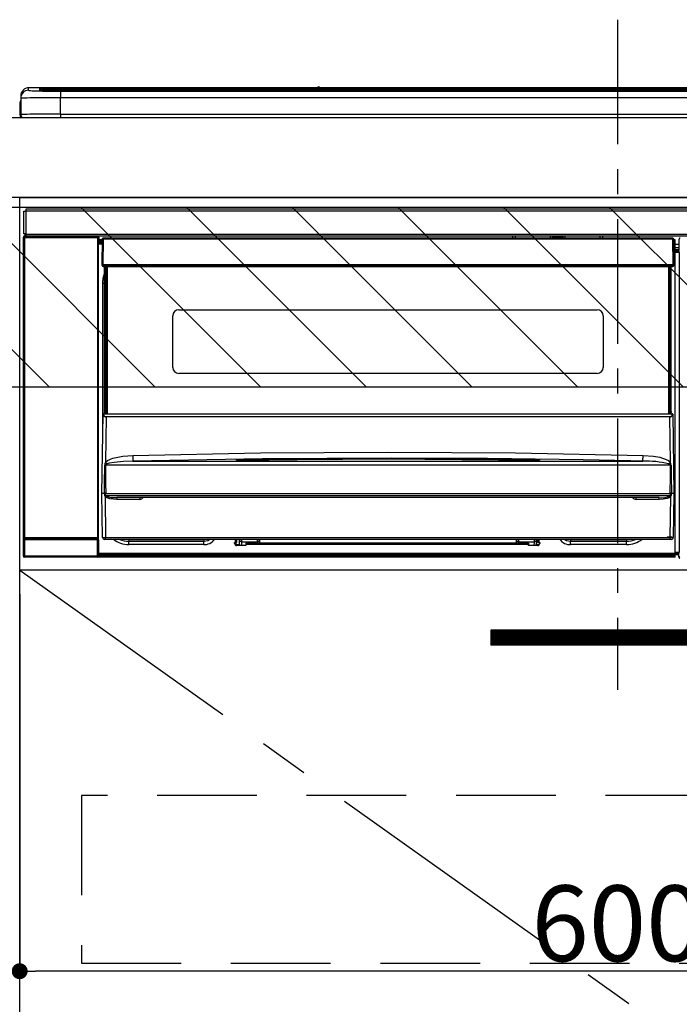
# Model space of a CAD drawing. Extents: x 0 to 26473, y -25 to 8845.
# Drawn here: x 17087 to 17418, y 2479 to 2973 of the extents above; entities that cross this region are included whole.
import ezdxf

# ---------------------------------------------------------------- set-up
doc = ezdxf.new("R2010")
doc.units = 0
doc.header["$LTSCALE"] = 50
doc.header["$MEASUREMENT"] = 0
doc.linetypes.add('CENTER', pattern=[2, 1.25, -0.25, 0.25, -0.25])
doc.linetypes.add('HIDDEN', pattern=[0.375, 0.25, -0.125])
doc.layers.get('0').update_dxf_attribs({"linetype": 'CONTINUOUS'})
doc.layers.get('DEFPOINTS').update_dxf_attribs({"color": 146, "linetype": 'CONTINUOUS'})
for name, color, linetype in [('120-キャビネット（外）', 7, 'CONTINUOUS'), ('121-キャビネット（中）', 253, 'HIDDEN'), ('122-扉', 6, 'CONTINUOUS'), ('123-扉向き', 231, 'CENTER'), ('126-甲板', 2, 'CONTINUOUS'), ('150-機器', 8, 'CONTINUOUS'), ('166-寸法B', 11, 'CONTINUOUS'), ('180-補助', 161, 'CONTINUOUS')]:
    doc.layers.add(name, color=color, linetype=linetype)
doc.styles.add('KH001', font='txt')
doc.dimstyles.new('KH1xx015', dxfattribs={"dimscale": 10, "dimtxt": 3.8, "dimasz": 0.8, "dimexe": 0.3, "dimexo": 1.2, "dimgap": 0.5, "dimtad": 3, "dimdec": 1, "dimdsep": 46, "dimlunit": 6, "dimtxsty": 'KH001', "dimblk": 'DOT', "dimcen": 1, "dimdle": 1, "dimclrd": 256, "dimclre": 256, "dimclrt": 256, "dimadec": 0, "dimazin": 0, "dimtfac": 1, "dimtdec": 1, "dimtix": 1, "dimtmove": 2, "dimatfit": 3, "dimldrblk": 'CLOSEDBLANK', "dimfxl": 1, "dimtolj": 1, "dimtzin": 0, "dimlwd": -1, "dimlwe": -1, "dimarcsym": 0})
doc.dimstyles.new('KH1xx030', dxfattribs={"dimscale": 30, "dimtxt": 2, "dimasz": 0.6, "dimexe": 0.3, "dimexo": 1.2, "dimgap": 0.5, "dimtad": 3, "dimdec": 1, "dimdsep": 46, "dimlunit": 6, "dimtxsty": 'KH001', "dimblk": 'DOT', "dimcen": 1, "dimdle": 1, "dimclrd": 256, "dimclre": 256, "dimclrt": 256, "dimadec": 0, "dimazin": 0, "dimtfac": 1, "dimtdec": 1, "dimtix": 1, "dimtmove": 2, "dimatfit": 3, "dimldrblk": 'CLOSEDBLANK', "dimfxl": 1, "dimtolj": 1, "dimtzin": 0, "dimlwd": -1, "dimlwe": -1, "dimarcsym": 0})

# ---------------------------------------------------------------- blocks, each defined once
blk = doc.blocks.new('_Dot')
at = {"color": 0, "linetype": 'ByBlock', "lineweight": -2}
blk.add_line((-0.5, 0), (-1, 0), dxfattribs=at)
at = {"color": 0, "linetype": 'ByBlock', "const_width": 0.5}
blk.add_lwpolyline([(-0.25, 0, 1), (0.25, 0, 1)], format="xyb", close=True, dxfattribs=at)
blk = doc.blocks.new('*D54')
at = {"layer": 'DEFPOINTS', "transparency": 16777216}
for p, q in [((17087.01, 2684.73), (17087.01, 2492.66)), ((17687.01, 2684.73), (17687.01, 2492.66)), ((17679.01, 2495.66), (17095.01, 2495.66))]:
    blk.add_line(p, q, dxfattribs=at)
at = {"layer": 'DEFPOINTS', "color": 0, "transparency": 16777216}
for p in [(17087.01, 2696.73), (17687.01, 2696.73), (17087.01, 2495.66)]:
    blk.add_point(p, dxfattribs=at)
at = {"layer": 'DEFPOINTS', "transparency": 16777216, "xscale": 8, "yscale": 8, "zscale": 8, "rotation": 180}
blk.add_blockref('_Dot', (17087.01, 2495.66), dxfattribs=at)
at = {"layer": 'DEFPOINTS', "transparency": 16777216, "xscale": 8, "yscale": 8, "zscale": 8}
blk.add_blockref('_Dot', (17687.01, 2495.66), dxfattribs=at)
at = {"layer": 'DEFPOINTS', "transparency": 16777216, "insert": (17387.01, 2519.66), "char_height": 38, "attachment_point": 5, "style": 'KH001'}
blk.add_mtext('\\A1;600', dxfattribs=at)
blk = doc.blocks.new('_ClosedBlank')
at = {"color": 0, "linetype": 'ByBlock', "lineweight": -2}
for p, q in [((-1, 0.167), (0, 0)), ((-1, 0.167), (-1, -0.167)), ((0, 0), (-1, -0.167))]:
    blk.add_line(p, q, dxfattribs=at)
blk = doc.blocks.new('HT-F6S_S')
at = {"layer": '150-機器', "color": 161, "linetype": 'CENTER'}
blk.add_line((0, 49.1), (0, -286.92), dxfattribs=at)
at = {"layer": '150-機器', "color": 13, "linetype": 'Continuous'}
for p, q in [((-295.5, 13.68), (-295.5, 14.93)), ((-150.73, 14.93), (-295.5, 14.93)), ((-150.73, 14.93), (-295.5, 14.93)), ((-295.5, 14.93), (-295.5, 14.93)), ((-284.5, 14.86), (-284.5, 14.36)), ((-284.5, 14.86), (284.5, 14.86)), ((-150.69, 14.88), (-150.74, 14.89)), ((-150.74, 14.89), (-150.74, 14.89)), ((-150.52, 14.88), (-150.69, 14.88)), ((-150.28, 14.87), (-150.52, 14.88)), ((-150, 14.87), (-150.28, 14.87)), ((-149.72, 14.87), (-150, 14.87)), ((-149.48, 14.88), (-149.72, 14.87)), ((-149.31, 14.88), (-149.48, 14.88)), ((-149.26, 14.89), (-149.31, 14.88)), ((149.27, 14.93), (-149.27, 14.93)), ((149.27, 14.93), (-149.27, 14.93)), ((-149.26, 14.89), (-149.26, 14.89)), ((-299.5, 10.93), (-299.5, 9.68)), ((-290, 14.71), (-290, 13.69)), ((-290, 13.69), (-289.9, 13.68)), ((-289.9, 13.68), (-289.9, 13.68)), ((-289.5, 13.61), (-289.5, 14.21)), ((-289.5, 13.61), (-289.5, 14.21)), ((284.5, 14.36), (-284.5, 14.36)), ((-284.5, 13.83), (-284.5, 14.36)), ((234.74, 13.83), (-284, 13.83)), ((279.5, 13.42), (-279.5, 13.42)), ((-279.5, 13.42), (-279.5, 13.42)), ((279.5, 13.42), (-279.5, 13.42)), ((-279.5, 13.25), (-279.5, 9.93)), ((-279.5, 13.25), (279.5, 13.25)), ((-279.5, 1.75), (-279.5, 9.93)), ((279.5, 9.93), (-279.5, 9.93)), ((-253.25, 13.56), (-253.25, 13.42)), ((-241.25, 13.59), (-252.25, 13.59)), ((-240.25, 13.56), (-240.25, 13.42)), ((-240.25, 13.42), (-240.25, 13.56)), ((-219, 13.56), (-219, 13.42)), ((-207, 13.59), (-218, 13.59)), ((-206, 13.56), (-206, 13.42)), ((-206, 13.42), (-206, 13.56)), ((-200, 13.56), (-200, 13.42)), ((-169, 13.59), (-199, 13.59)), ((-168, 13.56), (-168, 13.42)), ((-168, 13.42), (-168, 13.56)), ((-162, 13.56), (-162, 13.42)), ((-150, 13.59), (-161, 13.59)), ((-149, 13.56), (-149, 13.42)), ((-149, 13.42), (-149, 13.56)), ((-120.66, 13.56), (-120.66, 13.42)), ((-108.66, 13.58), (-119.66, 13.58)), ((-107.66, 13.56), (-107.66, 13.42)), ((-107.66, 13.42), (-107.66, 13.56)), ((-101.66, 13.56), (-101.66, 13.42)), ((-89.66, 13.58), (-100.66, 13.58)), ((-88.66, 13.56), (-88.66, 13.42)), ((-88.66, 13.42), (-88.66, 13.56)), ((-82.66, 13.56), (-82.66, 13.42)), ((-70.66, 13.58), (-81.66, 13.58)), ((-69.66, 13.56), (-69.66, 13.42)), ((-69.66, 13.42), (-69.66, 13.56)), ((-63.66, 13.56), (-63.66, 13.42)), ((-32.66, 13.58), (-62.66, 13.58)), ((-31.66, 13.56), (-31.66, 13.42)), ((-31.66, 13.42), (-31.66, 13.56)), ((-25.66, 13.56), (-25.66, 13.42)), ((-13.66, 13.58), (-24.66, 13.58)), ((-12.66, 13.56), (-12.66, 13.42)), ((-12.66, 13.42), (-12.66, 13.56)), ((19.34, 13.56), (19.34, 13.42)), ((31.34, 13.58), (20.34, 13.58)), ((-299.9, 7.4), (-299.6, 7.4)), ((-299.9, 7.4), (-299.9, 1.5)), ((-299.6, 7.4), (-299.57, 7.73)), ((-299.6, 0.6), (-299.6, 7.4)), ((-299.57, 7.73), (-299.5, 7.97)), ((-299.5, 9.68), (-299.5, 1.5)), ((-298.4, 0), (-298, 0)), ((-298, 0), (298, 0)), ((-279.5, 1.75), (-279.5, 0)), ((-279.5, 1.75), (279.5, 1.75)), ((-298, -58.28), (-298, -46.98)), ((-298, -46.98), (-296.9, -46.98)), ((-296.9, -46.98), (-296.9, -58.28)), ((-296.9, -46.98), (-296.8, -46.98)), ((-296.8, -45.78), (296.8, -45.78)), ((-296.8, -46.88), (-296.8, -45.78)), ((296.8, -46.88), (-296.8, -46.88)), ((-296.8, -46.98), (-296.8, -46.88)), ((-296.9, -58.28), (-298, -58.28)), ((-297.37, -58.28), (-297.37, -59.48)), ((-297.31, -59.54), (-297.31, -58.28)), ((-297.14, -58.28), (-297.14, -59.56)), ((-296.8, -58.28), (-296.9, -58.28)), ((-296.8, -58.38), (-296.8, -58.28)), ((-296.8, -59.48), (-296.8, -58.38)), ((-296.8, -58.38), (296.8, -58.38)), ((-298.17, -59.98), (-298, -60.14)), ((-298.17, -219.91), (-298.17, -59.98)), ((-297.5, -60.14), (-298, -60.14)), ((-298, -60.14), (-298, -210.75)), ((-297.5, -59.64), (-297.67, -59.48)), ((-297.67, -59.48), (-297.37, -59.48)), ((-297.5, -60.14), (-297.5, -59.64)), ((-261, -59.64), (-297.5, -59.64)), ((-297.5, -60.14), (-261, -60.14)), ((-297.5, -210.75), (-297.5, -60.14)), ((-297.31, -59.54), (-297.37, -59.48)), ((296.8, -59.48), (-296.8, -59.48)), ((-296.15, -59.57), (-296.15, -59.48)), ((-295.45, -59.57), (-296.15, -59.57)), ((-295.45, -59.57), (-295.45, -59.48)), ((-295.37, -59.48), (-295.45, -59.57)), ((-292.34, -59.6), (-292.57, -59.49)), ((-291.31, -59.61), (-291.34, -59.61)), ((-290.2, -59.55), (-290.31, -59.6)), ((-290.2, -59.48), (-290.2, -59.55)), ((-286.2, -59.55), (-286.2, -59.48)), ((-286.09, -59.6), (-286.2, -59.55)), ((-285.06, -59.61), (-285.09, -59.61)), ((-283.83, -59.49), (-284.06, -59.6)), ((-275.35, -59.48), (-275.25, -59.53)), ((-275.25, -59.53), (-272.75, -59.53)), ((-272.75, -59.48), (-272.75, -59.53)), ((-265.75, -59.53), (-265.75, -59.48)), ((-265.75, -59.53), (-263.25, -59.53)), ((-263.25, -59.53), (-263.15, -59.48)), ((-262.42, -59.48), (-262.42, -59.56)), ((-262.41, -59.48), (-262.42, -59.56)), ((-261.92, -59.48), (-261.92, -59.57)), ((-261.92, -59.57), (-261.42, -59.57)), ((-261.42, -59.48), (-261.42, -59.57)), ((-260.92, -59.56), (-261, -59.64)), ((-261, -59.64), (-261, -60.14)), ((-260.5, -60.14), (-261, -60.14)), ((-261, -60.14), (-261, -210.75)), ((-260.83, -59.48), (-260.92, -59.56)), ((-260.92, -59.48), (-260.92, -59.56)), ((-260.5, -60.14), (-260.33, -59.98)), ((-260.5, -210.75), (-260.5, -60.14)), ((-260.1, -63.4), (-260.34, -63.4)), ((-260.33, -59.98), (-260.33, -63.4)), ((-258.6, -61.3), (-260.1, -61.3)), ((-260.1, -61.3), (-260.1, -61.9)), ((-260.1, -61.9), (-260.1, -62.3)), ((-258.61, -61.9), (-260.1, -61.9)), ((-260.1, -62.3), (-260.1, -62.9)), ((-258.62, -62.3), (-260.1, -62.3)), ((-258.63, -62.9), (-260.1, -62.9)), ((-260.1, -63.4), (-260.1, -62.9)), ((-258.63, -63.4), (-260.1, -63.4)), ((-258.6, -60.99), (-258.77, -73.6)), ((-258.45, -60.64), (-258.43, -60.66)), ((-258.44, -60.85), (-258.45, -60.99)), ((-258.39, -60.71), (-258.44, -60.85)), ((-258.43, -60.66), (-258.39, -60.71)), ((-258.27, -60.66), (-258.39, -60.71)), ((-258.1, -60.64), (-258.27, -60.66)), ((-258.1, -60.99), (-258.27, -73.6)), ((-258.1, -60.5), (-258.1, -60.64)), ((27.7, -60.5), (-258.1, -60.5)), ((-258.1, -60.64), (-258.1, -60.99)), ((27.7, -60.99), (-258.1, -60.99)), ((-52.5, -60.5), (-52.5, -59.48)), ((-51.3, -59.48), (-51.3, -60.5)), ((-35.5, -60.43), (-33.75, -60.43)), ((-35.5, -60.5), (-35.5, -60.43)), ((-33.75, -59.48), (-33.75, -60.5)), ((-32.55, -60.5), (-32.55, -59.48)), ((-27.45, -60.06), (-32.55, -60.06)), ((-27.45, -59.48), (-27.45, -60.5)), ((-26.25, -60.5), (-26.25, -59.48)), ((-26.25, -60.43), (-24.5, -60.43)), ((-24.5, -60.43), (-24.5, -60.5)), ((-8.7, -60.5), (-8.7, -59.48)), ((-7.5, -59.48), (-7.5, -60.5)), ((27.7, -60.99), (27.7, -60.5)), ((27.87, -73.6), (27.7, -60.99)), ((28.37, -73.6), (28.2, -60.99)), ((28.9, -61.3), (28.2, -61.3)), ((28.9, -61.9), (28.21, -61.9)), ((28.9, -62.3), (28.22, -62.3)), ((28.9, -62.9), (28.23, -62.9)), ((28.9, -63.4), (28.23, -63.4)), ((28.9, -61.9), (28.9, -61.3)), ((28.9, -62.3), (28.9, -61.9)), ((28.9, -62.9), (28.9, -62.3)), ((28.9, -63.4), (28.9, -62.9)), ((28.9, -218.4), (28.9, -63.4)), ((30.93, -63.7), (28.9, -63.7)), ((30.86, -62.01), (30.86, -60.96)), ((31.09, -61.19), (30.86, -60.96)), ((30.93, -62.08), (30.86, -62.01)), ((30.93, -66.48), (30.93, -62.08)), ((28.9, -65.1), (30.93, -65.1)), ((30.93, -66.3), (28.9, -66.3)), ((28.9, -66.8), (30.84, -66.8)), ((30.84, -67.01), (28.9, -67.01)), ((28.9, -67.1), (30.93, -67.1)), ((30.94, -67.6), (28.9, -67.6)), ((30.84, -66.58), (30.93, -66.48)), ((30.84, -67.01), (30.84, -66.58)), ((30.93, -67.1), (30.84, -67.01)), ((30.94, -67.6), (30.94, -217.9)), ((-258.77, -73.6), (-258.27, -73.6)), ((-258.63, -74.11), (-258.63, -73.6)), ((-258.27, -73.6), (-258.13, -73.6)), ((-258.13, -73.6), (27.73, -73.6)), ((-258.13, -73.6), (-258.13, -74.11)), ((27.73, -73.6), (27.87, -73.6)), ((27.73, -74.11), (27.73, -73.6)), ((27.87, -73.6), (28.37, -73.6)), ((28.23, -74.11), (28.23, -73.6)), ((-258.13, -74.11), (-258.13, -74.6)), ((-258.13, -74.11), (27.73, -74.11)), ((-258.13, -74.6), (27.73, -74.6)), ((-258.1, -80.44), (-257.4, -78.13)), ((-257.4, -147.36), (-257.4, -74.6)), ((-256.9, -74.6), (-256.9, -147.36)), ((-256.65, -148.5), (-256.65, -74.6)), ((-256.15, -74.6), (-256.15, -148.5)), ((25.75, -148.5), (25.75, -74.6)), ((26.25, -148.5), (26.25, -74.6)), ((26.5, -147.36), (26.5, -74.6)), ((27, -147.36), (27, -74.6)), ((27.73, -74.6), (27.73, -74.11)), ((-258.35, -83), (-258.1, -80.44)), ((-258.35, -163.62), (-258.35, -83)), ((-258.35, -83), (-257.4, -83)), ((-220.2, -96.35), (-10.2, -96.35)), ((-223.2, -125.25), (-223.2, -99.35)), ((-7.2, -99.35), (-7.2, -125.25)), ((-10.2, -128.25), (-220.2, -128.25)), ((-257.4, -147.36), (-256.9, -147.36)), ((-257.4, -147.81), (-257.4, -147.36)), ((-256.9, -147.81), (-257.4, -147.81)), ((-257.4, -148.5), (-257.4, -147.81)), ((-256.9, -147.36), (-256.9, -147.81)), ((-256.9, -147.81), (-256.9, -148.5)), ((26.5, -147.36), (27, -147.36)), ((26.5, -147.81), (26.5, -147.36)), ((27, -147.81), (26.5, -147.81)), ((26.5, -148.5), (26.5, -147.81)), ((27, -147.36), (27, -147.81)), ((27, -148.5), (27, -147.81)), ((-258.7, -188.5), (-258.15, -148.78)), ((-258.15, -148.78), (-258.14, -148.7)), ((-257.94, -148.5), (-257.95, -148.65)), ((-257.94, -148.5), (27.54, -148.5)), ((-257.94, -148.5), (-257.94, -148.5)), ((-256.66, -150.1), (-256.98, -172.82)), ((-256.66, -150.1), (-256.66, -149.96)), ((-256.66, -149.96), (26.26, -149.96)), ((26.26, -150.1), (-256.66, -150.1)), ((26.26, -150.1), (26.26, -149.96)), ((26.58, -172.82), (26.26, -150.1)), ((27.55, -148.65), (27.54, -148.5)), ((27.54, -148.5), (27.54, -148.5)), ((27.74, -148.7), (27.75, -148.78)), ((27.75, -148.78), (28.3, -188.5)), ((-179.23, -168.17), (-115.24, -167.76)), ((-115.24, -167.76), (-51.21, -168.17)), ((-256.98, -172.82), (-255.88, -171.96)), ((-255.88, -171.96), (-253.19, -170.8)), ((-253.19, -170.8), (-248.3, -169.77)), ((-247.83, -172.48), (-252.52, -172.9)), ((-248.3, -169.77), (-243.22, -169.38)), ((-243.14, -172.33), (-247.83, -172.48)), ((-243.22, -169.38), (-179.23, -168.17)), ((-178.2, -171.11), (-243.14, -172.33)), ((-243.14, -172.33), (12.74, -172.33)), ((-191.21, -171.75), (-191.21, -171.67)), ((-190.78, -171.83), (-190.87, -171.82)), ((-190.87, -171.82), (-190.87, -171.82)), ((-190.87, -171.82), (-190.82, -171.84)), ((-190.82, -171.84), (-190.78, -171.85)), ((-190.5, -171.86), (-190.78, -171.83)), ((-189.94, -171.88), (-190.5, -171.86)), ((-189.28, -171.88), (-189.94, -171.88)), ((-189.21, -171.88), (-189.28, -171.88)), ((-189.21, -171.47), (-115.19, -170.92)), ((-189.21, -171.5), (-189.21, -171.47)), ((-189.21, -171.57), (-189.21, -171.5)), ((-160.79, -171.55), (-189.21, -171.88)), ((-189.21, -171.67), (-189.21, -171.57)), ((-189.21, -171.79), (-189.21, -171.67)), ((-189.21, -171.87), (-189.21, -171.79)), ((-113.25, -170.71), (-178.2, -171.11)), ((-115.19, -171.34), (-160.79, -171.55)), ((-115.19, -170.92), (-70.13, -171.13)), ((-41.19, -171.88), (-115.19, -171.34)), ((-65.25, -170.96), (-113.25, -170.71)), ((-70.13, -171.13), (-41.19, -171.47)), ((-17.25, -171.67), (-65.25, -170.96)), ((-51.21, -168.17), (12.82, -169.38)), ((-41.19, -171.47), (-41.19, -171.5)), ((-41.19, -171.5), (-41.19, -171.57)), ((-41.19, -171.57), (-41.19, -171.67)), ((-41.19, -171.67), (-41.19, -171.79)), ((-41.19, -171.79), (-41.19, -171.88)), ((-40.65, -171.88), (-41.19, -171.88)), ((-40.1, -171.87), (-40.65, -171.88)), ((-39.75, -171.85), (-40.1, -171.87)), ((-39.58, -171.83), (-39.75, -171.85)), ((-39.63, -171.86), (-39.57, -171.83)), ((-39.53, -171.82), (-39.58, -171.83)), ((-39.57, -171.83), (-39.53, -171.82)), ((-39.53, -171.82), (-39.53, -171.82)), ((-39.19, -171.67), (-39.19, -171.75)), ((6.75, -172.18), (-17.25, -171.67)), ((12.74, -172.33), (6.75, -172.18)), ((12.74, -172.33), (12.75, -172.24)), ((12.75, -172.04), (12.76, -171.76)), ((12.75, -172.24), (12.75, -172.04)), ((12.76, -171.76), (12.77, -171.39)), ((12.77, -171.39), (12.78, -170.95)), ((12.78, -170.95), (12.79, -170.46)), ((12.79, -170.46), (12.8, -169.93)), ((12.8, -169.93), (12.82, -169.38)), ((12.82, -169.38), (18, -169.78)), ((18, -169.78), (21.24, -170.37)), ((21.24, -170.37), (24.43, -171.42)), ((24.43, -171.42), (25.55, -172.01)), ((25.55, -172.01), (26.58, -172.82)), ((-257.38, -183.3), (-257.33, -174.3)), ((-256.96, -174.2), (-257, -174.25)), ((-257, -174.25), (-257, -174.29)), ((-257, -174.29), (-257, -174.3)), ((26.6, -174.3), (-257, -174.3)), ((-257, -174.3), (-256.89, -183.29)), ((-256.92, -174.16), (-256.96, -174.2)), ((-256.56, -173.95), (-256.92, -174.16)), ((-256.05, -173.7), (-256.56, -173.95)), ((-255.03, -173.36), (-256.05, -173.7)), ((-252.52, -172.9), (-255.03, -173.36)), ((26.1, -173.91), (25.65, -173.7)), ((26.5, -174.15), (26.1, -173.91)), ((26.58, -174.22), (26.5, -174.15)), ((26.53, -179.49), (26.6, -174.3)), ((26.6, -174.26), (26.58, -174.22)), ((26.6, -174.3), (26.6, -174.26)), ((26.93, -174.3), (26.95, -179.5)), ((26.45, -188.49), (26.53, -179.49)), ((26.95, -179.5), (27.01, -188.49)), ((-257.41, -188.49), (-257.38, -183.3)), ((-256.89, -183.29), (-256.85, -188.49)), ((-258.39, -210.51), (-258.7, -188.5)), ((-257.41, -188.5), (-258.7, -188.5)), ((-257.4, -188.49), (-257.41, -188.49)), ((-257.41, -188.49), (-257.41, -188.49)), ((-257.41, -188.49), (-257.41, -188.49)), ((-257.41, -188.5), (-257.41, -188.49)), ((-257.4, -188.5), (-257.41, -188.5)), ((-257.41, -188.5), (-257.41, -188.5)), ((-257.39, -188.49), (-257.4, -188.49)), ((-257.4, -188.49), (-257.4, -188.49)), ((-257.4, -188.49), (-257.4, -188.49)), ((-257.4, -188.49), (-257.4, -188.49)), ((-257.4, -188.49), (-257.4, -188.49)), ((-257.39, -188.49), (-257.4, -188.5)), ((-257.31, -188.34), (-257.28, -188.25)), ((-257.31, -188.5), (-257.31, -188.34)), ((-257.31, -188.51), (-257.31, -188.5)), ((-257.31, -189.51), (-257.31, -188.51)), ((-257.28, -189.71), (-257.31, -189.51)), ((-257.28, -188.25), (-257.26, -188.18)), ((-257.18, -190), (-257.28, -189.71)), ((-257.26, -188.18), (-257.22, -188.13)), ((-257.22, -188.13), (-257.2, -188.1)), ((-257.2, -188.1), (-257.18, -188.09)), ((-257.18, -188.09), (-257.17, -188.09)), ((-257.18, -190), (-256.89, -210.51)), ((-256.58, -190.49), (-257.18, -190)), ((-257.17, -188.09), (-257.15, -188.09)), ((-257.15, -188.09), (-257.14, -188.1)), ((-257.14, -188.1), (-257.11, -188.12)), ((-257.11, -188.12), (-257.07, -188.2)), ((-257.07, -188.2), (-257.06, -188.22)), ((-257.06, -188.22), (-257.06, -188.51)), ((-257.06, -188.51), (-257.06, -189.51)), ((-257.06, -189.51), (26.66, -189.51)), ((-256.88, -188.49), (-256.89, -188.49)), ((-256.85, -188.5), (-256.88, -188.49)), ((-256.85, -188.49), (-256.85, -188.49)), ((-256.85, -188.49), (-256.85, -188.5)), ((-256.85, -188.5), (26.45, -188.5)), ((-254.76, -191.14), (-256.58, -190.49)), ((-251.24, -191.49), (-254.76, -191.14)), ((20.84, -190.5), (-251.24, -190.5)), ((-251.24, -190.5), (-251.24, -191.49)), ((-239.7, -191.49), (-251.24, -191.49)), ((-239.7, -190.5), (-239.7, -191.49)), ((9.3, -191.49), (9.3, -190.5)), ((20.84, -191.49), (9.3, -191.49)), ((20.84, -191.49), (20.84, -190.5)), ((22.85, -191.39), (20.84, -191.49)), ((24.84, -191.02), (22.85, -191.39)), ((25.95, -190.61), (24.84, -191.02)), ((26.6, -190.2), (25.95, -190.61)), ((26.45, -188.5), (26.45, -188.49)), ((26.45, -188.49), (26.45, -188.49)), ((26.45, -188.49), (26.46, -188.49)), ((26.46, -188.49), (26.46, -188.49)), ((26.46, -188.49), (26.47, -188.49)), ((26.47, -188.49), (26.48, -188.49)), ((26.48, -188.49), (26.48, -188.49)), ((26.48, -188.49), (26.49, -188.49)), ((26.49, -188.49), (26.49, -188.49)), ((26.49, -188.49), (26.5, -188.49)), ((26.49, -210.51), (26.78, -190)), ((26.78, -190), (26.6, -190.2)), ((26.66, -188.22), (26.71, -188.13)), ((26.66, -188.5), (26.66, -188.22)), ((26.66, -188.51), (26.66, -188.5)), ((26.66, -188.53), (26.66, -188.51)), ((26.66, -189.51), (26.66, -188.53)), ((26.71, -188.13), (26.73, -188.1)), ((26.73, -188.1), (26.75, -188.09)), ((26.75, -188.09), (26.76, -188.09)), ((26.76, -188.09), (26.78, -188.09)), ((26.78, -188.09), (26.79, -188.1)), ((26.79, -188.1), (26.82, -188.12)), ((26.82, -188.12), (26.87, -188.22)), ((26.87, -188.22), (26.91, -188.34)), ((26.91, -188.34), (26.91, -188.5)), ((26.91, -188.5), (26.91, -189.51)), ((26.99, -188.49), (26.99, -188.49)), ((26.99, -188.49), (27, -188.49)), ((27, -188.5), (26.99, -188.49)), ((27, -188.49), (27, -188.49)), ((27, -188.49), (27, -188.49)), ((27, -188.49), (27, -188.49)), ((27, -188.49), (27.01, -188.49)), ((27.01, -188.5), (27, -188.5)), ((27.01, -188.49), (27.01, -188.49)), ((27.01, -188.49), (27.01, -188.49)), ((27.01, -188.49), (27.01, -188.5)), ((28.3, -188.5), (27.01, -188.5)), ((27.01, -188.5), (27.01, -188.5)), ((28.3, -188.5), (27.99, -210.51)), ((-298.07, -219.82), (-298.07, -211.81)), ((-298.07, -211.81), (-297.57, -211.81)), ((-298, -210.75), (-298.06, -210.81)), ((-297.5, -210.75), (-298, -210.75)), ((-260.93, -211.81), (-297.57, -211.81)), ((-297.57, -211.81), (-297.57, -219.82)), ((-297.56, -211.31), (-297.5, -211.25)), ((-297.56, -211.31), (-260.94, -211.31)), ((-297.5, -210.75), (-297.5, -211.25)), ((-261, -210.75), (-297.5, -210.75)), ((-297.5, -211.25), (-261, -211.25)), ((-261, -211.25), (-261, -210.75)), ((-260.5, -210.75), (-261, -210.75)), ((-261, -211.25), (-260.94, -211.31)), ((-260.93, -211.81), (-260.43, -211.81)), ((-260.93, -219.82), (-260.93, -211.81)), ((-260.44, -210.81), (-260.5, -210.75)), ((-260.43, -211.81), (-260.43, -219.82)), ((-256.89, -211.5), (-257.39, -211.5)), ((-256.89, -210.51), (26.49, -210.51)), ((-256.89, -211.5), (-256.89, -210.51)), ((26.49, -211.5), (-256.89, -211.5)), ((-247.34, -211.51), (-247.39, -211.5)), ((-245.25, -211.72), (-247.34, -211.51)), ((-245.25, -211.5), (-245.25, -211.72)), ((-207.65, -211.72), (-245.25, -211.72)), ((-245.25, -211.72), (-245.25, -212.45)), ((-206.54, -211.5), (-207.65, -211.72)), ((-207.65, -211.5), (-207.65, -211.72)), ((-207.65, -211.72), (-207.65, -212.45)), ((-207.65, -212.45), (-205.56, -212.04)), ((-205.56, -212.04), (-204.76, -211.5)), ((-191.65, -213), (-191.65, -211.5)), ((-191.05, -213), (-191.05, -211.5)), ((-189.67, -211.71), (-189.67, -211.5)), ((-189.64, -214.12), (-189.67, -211.71)), ((-188.69, -211.5), (-188.67, -212.7)), ((-180.7, -212.7), (-180.7, -211.5)), ((-179.7, -211.5), (-179.7, -211.7)), ((-179.7, -211.7), (-179.7, -213.5)), ((-50.7, -211.7), (-50.7, -211.5)), ((-50.7, -213.5), (-50.7, -211.7)), ((-49.7, -211.5), (-49.7, -212.7)), ((-41.73, -212.7), (-41.71, -211.5)), ((-40.73, -211.71), (-40.76, -214.12)), ((-40.73, -211.5), (-40.73, -211.71)), ((-40.15, -211.5), (-40.15, -213)), ((-39.55, -211.5), (-39.55, -213)), ((-26.44, -211.5), (-25.64, -212.04)), ((-25.64, -212.04), (-23.55, -212.45)), ((-23.55, -211.72), (-24.66, -211.5)), ((-23.55, -211.5), (-23.55, -211.72)), ((4.55, -211.72), (-23.55, -211.72)), ((-23.55, -211.72), (-23.55, -212.45)), ((4.55, -211.5), (4.55, -211.72)), ((6.64, -211.51), (4.55, -211.72)), ((4.55, -211.72), (4.55, -212.45)), ((6.69, -211.5), (6.64, -211.51)), ((26.49, -211.5), (26.49, -210.51)), ((26.99, -211.5), (26.49, -211.5)), ((-245.25, -212.45), (-207.65, -212.45)), ((-245.25, -214.1), (-245.25, -212.45)), ((-207.65, -214.1), (-245.25, -214.1)), ((-207.65, -214.1), (-207.65, -212.45)), ((-192.15, -213), (-191.65, -213)), ((-192.15, -213.6), (-192.15, -213)), ((-192.12, -213.13), (-191.79, -213.04)), ((-191.79, -213.04), (-191.4, -213)), ((-191.05, -213), (-191.65, -213)), ((-191.4, -214.1), (-191.4, -213)), ((-191.4, -214.1), (-189.64, -214.1)), ((-186.55, -214.6), (-191.15, -214.6)), ((-188.67, -212.7), (-180.7, -212.7)), ((-188.67, -212.7), (-188.67, -212.7)), ((-188.67, -212.7), (-188.64, -214.6)), ((-186.55, -213.5), (-186.55, -214.1)), ((-44.65, -213.5), (-186.55, -213.5)), ((-186.55, -214.1), (-186.55, -214.6)), ((-44.65, -214.1), (-186.55, -214.1)), ((-180.7, -213.5), (-180.7, -212.7)), ((-49.7, -212.7), (-41.73, -212.7)), ((-49.7, -212.7), (-49.7, -213.5)), ((-44.65, -213.5), (-44.65, -214.1)), ((-44.65, -214.6), (-44.65, -214.1)), ((-40.05, -214.6), (-44.65, -214.6)), ((-41.76, -214.6), (-41.73, -212.7)), ((-41.73, -212.7), (-41.73, -212.7)), ((-40.76, -214.1), (-39.18, -214.1)), ((-40.15, -213), (-39.55, -213)), ((-39.55, -213), (-39.05, -213)), ((-39.05, -213), (-39.05, -213.6)), ((-23.55, -212.45), (4.55, -212.45)), ((-23.55, -214.1), (-23.55, -212.45)), ((4.55, -214.1), (-23.55, -214.1)), ((4.55, -214.1), (4.55, -212.45)), ((-298.17, -219.91), (-298.07, -219.82)), ((-298.07, -219.82), (-297.57, -219.82)), ((-297.57, -220.32), (-297.67, -220.41)), ((-271.4, -220.41), (-297.67, -220.41)), ((-297.57, -219.82), (-297.57, -220.32)), ((-297.57, -219.82), (-260.93, -219.82)), ((-260.93, -220.32), (-297.57, -220.32)), ((-271.4, -220.5), (-271.4, -220.41)), ((-261.4, -220.5), (-271.4, -220.5)), ((-260.83, -220.41), (-261.4, -220.41)), ((-261.4, -220.41), (-261.4, -220.5)), ((-260.93, -219.82), (-260.43, -219.82)), ((-260.93, -219.82), (-260.93, -220.32)), ((-260.83, -220.41), (-260.93, -220.32)), ((-260.43, -219.82), (-260.33, -219.91)), ((-260.34, -218.4), (-260.1, -218.4)), ((-260.33, -218.4), (-260.33, -219.91)), ((-260.1, -218.4), (28.9, -218.4)), ((-260.1, -218.9), (-260.1, -218.4)), ((-260.1, -218.9), (-260.1, -219.5)), ((28.9, -218.9), (-260.1, -218.9)), ((28.9, -219.5), (-260.1, -219.5)), ((-260.1, -219.5), (-260.1, -219.9)), ((28.9, -219.9), (-260.1, -219.9)), ((-260.1, -219.9), (-260.1, -220.5)), ((28.9, -220.5), (-260.1, -220.5)), ((28.9, -217.9), (30.94, -217.9)), ((28.9, -218.9), (28.9, -218.4)), ((30.93, -218.4), (28.9, -218.4)), ((28.9, -218.49), (30.84, -218.49)), ((28.9, -219.5), (28.9, -218.9)), ((28.9, -219.1), (30.84, -219.1)), ((28.9, -219.9), (28.9, -219.5)), ((28.9, -220.5), (28.9, -219.9)), ((30.93, -218.4), (30.84, -218.49)), ((30.84, -220.49), (30.84, -218.49)), ((30.84, -220.49), (31.2, -220.13))]:
    blk.add_line(p, q, dxfattribs=at)
for points in [[(-279.5, 9.93), (-281.99, 9.93), (-284.45, 9.92), (-286.83, 9.91), (-289.09, 9.9), (-291.2, 9.88), (-293.13, 9.86), (-294.85, 9.84), (-296.33, 9.81), (-297.55, 9.79), (-298.48, 9.76), (-299.12, 9.73), (-299.45, 9.7), (-299.5, 9.68)], [(-295.5, 13.68), (-295.38, 13.63), (-295.12, 13.59)], [(-295.12, 13.59), (-294.57, 13.54), (-293.78, 13.49), (-292.77, 13.44), (-291.55, 13.4), (-290.15, 13.36), (-288.57, 13.33), (-286.86, 13.3), (-285.03, 13.28), (-283.12, 13.27), (-281.14, 13.26), (-279.5, 13.25)], [(-279.5, 1.75), (-281.99, 1.75), (-284.45, 1.74), (-286.83, 1.73), (-289.09, 1.72), (-291.2, 1.7), (-293.13, 1.68), (-294.85, 1.66), (-296.33, 1.64), (-297.55, 1.61), (-298.48, 1.58), (-299.12, 1.55), (-299.45, 1.52), (-299.5, 1.5)], [(-297.67, -59.48), (-297.73, -59.49), (-297.79, -59.5), (-297.85, -59.52), (-297.91, -59.54), (-297.96, -59.58), (-298.01, -59.62), (-298.05, -59.66), (-298.09, -59.71), (-298.12, -59.77), (-298.14, -59.82), (-298.16, -59.88), (-298.16, -59.95), (-298.17, -59.98)], [(-297.31, -59.54), (-297.14, -59.56)], [(-297.14, -59.56), (-297.12, -59.56), (-297.08, -59.56), (-297.03, -59.56), (-296.96, -59.56), (-296.89, -59.57), (-296.8, -59.57), (-296.7, -59.57), (-296.59, -59.57), (-296.47, -59.57), (-296.35, -59.57), (-296.23, -59.57), (-296.15, -59.57)], [(-292.57, -59.49), (-292.58, -59.49), (-292.6, -59.49), (-292.64, -59.49), (-292.7, -59.49), (-292.77, -59.48), (-292.85, -59.48), (-292.94, -59.48), (-293.04, -59.48), (-293.15, -59.48), (-293.27, -59.48), (-293.39, -59.48), (-293.51, -59.48), (-293.57, -59.48)], [(-292.34, -59.6), (-292.33, -59.6), (-292.3, -59.61), (-292.26, -59.61), (-292.21, -59.61), (-292.14, -59.61), (-292.06, -59.61), (-291.97, -59.61), (-291.87, -59.61), (-291.76, -59.61), (-291.64, -59.61), (-291.52, -59.61), (-291.39, -59.61), (-291.34, -59.61)], [(-291.31, -59.61), (-291.18, -59.61), (-291.06, -59.61), (-290.94, -59.61), (-290.83, -59.61), (-290.72, -59.61), (-290.62, -59.61), (-290.54, -59.61), (-290.46, -59.61), (-290.4, -59.61), (-290.36, -59.61), (-290.32, -59.61), (-290.31, -59.6), (-290.31, -59.6)], [(-290.2, -59.55), (-290.19, -59.55), (-290.15, -59.56), (-290.07, -59.56), (-289.97, -59.56), (-289.84, -59.56), (-289.69, -59.56), (-289.51, -59.56), (-289.31, -59.57), (-289.09, -59.57), (-288.86, -59.57), (-288.62, -59.57), (-288.38, -59.57), (-288.13, -59.57), (-287.88, -59.57), (-287.63, -59.57), (-287.4, -59.57), (-287.18, -59.57), (-286.97, -59.56), (-286.78, -59.56), (-286.62, -59.56), (-286.48, -59.56), (-286.36, -59.56), (-286.28, -59.56), (-286.23, -59.55), (-286.2, -59.55), (-286.2, -59.55)], [(-286.09, -59.6), (-286.08, -59.6), (-286.06, -59.61), (-286.02, -59.61), (-285.96, -59.61), (-285.9, -59.61), (-285.81, -59.61), (-285.72, -59.61), (-285.62, -59.61), (-285.51, -59.61), (-285.39, -59.61), (-285.27, -59.61), (-285.15, -59.61), (-285.09, -59.61)], [(-285.06, -59.61), (-284.94, -59.61), (-284.81, -59.61), (-284.69, -59.61), (-284.58, -59.61), (-284.48, -59.61), (-284.38, -59.61), (-284.29, -59.61), (-284.22, -59.61), (-284.16, -59.61), (-284.11, -59.61), (-284.08, -59.61), (-284.06, -59.6), (-284.06, -59.6)], [(-282.83, -59.48), (-282.96, -59.48), (-283.08, -59.48), (-283.2, -59.48), (-283.31, -59.48), (-283.42, -59.48), (-283.51, -59.48), (-283.6, -59.48), (-283.67, -59.49), (-283.74, -59.49), (-283.78, -59.49), (-283.81, -59.49), (-283.83, -59.49), (-283.83, -59.49)], [(-272.75, -59.53), (-272.72, -59.54), (-272.64, -59.54), (-272.51, -59.54), (-272.32, -59.55), (-272.09, -59.55), (-271.81, -59.55), (-271.49, -59.56), (-271.14, -59.56), (-270.76, -59.56), (-270.35, -59.56), (-269.93, -59.56), (-269.5, -59.56), (-269.06, -59.56), (-268.63, -59.56), (-268.2, -59.56), (-267.79, -59.56), (-267.41, -59.56), (-267.05, -59.56), (-266.73, -59.55), (-266.45, -59.55), (-266.21, -59.55), (-266.01, -59.55), (-265.87, -59.54), (-265.79, -59.54), (-265.75, -59.53), (-265.75, -59.53)], [(-260.33, -59.98), (-260.34, -59.92), (-260.35, -59.86), (-260.37, -59.8), (-260.4, -59.74), (-260.43, -59.69), (-260.47, -59.64), (-260.51, -59.6), (-260.56, -59.56), (-260.62, -59.53), (-260.68, -59.51), (-260.74, -59.49), (-260.8, -59.48), (-260.83, -59.48)], [(31.36, -60.46), (31.3, -60.47), (31.24, -60.48), (31.18, -60.5), (31.12, -60.52), (31.07, -60.56), (31.02, -60.6), (30.98, -60.64), (30.94, -60.69), (30.91, -60.75), (30.89, -60.81), (30.87, -60.87), (30.86, -60.93), (30.86, -60.96)], [(30.94, -67.6), (30.94, -67.54), (30.94, -67.48), (30.94, -67.42), (30.94, -67.36), (30.94, -67.31), (30.94, -67.26), (30.94, -67.22), (30.94, -67.18), (30.94, -67.15), (30.93, -67.13), (30.93, -67.11), (30.93, -67.1), (30.93, -67.1)], [(-258.15, -148.78), (-258.14, -148.95), (-258.1, -149.11), (-258.05, -149.27), (-257.97, -149.42), (-257.87, -149.55), (-257.76, -149.68), (-257.62, -149.79), (-257.47, -149.89), (-257.31, -149.97), (-257.14, -150.03), (-256.96, -150.08), (-256.77, -150.1), (-256.66, -150.1)], [(-257.95, -148.65), (-257.94, -148.81), (-257.91, -148.97), (-257.86, -149.13), (-257.8, -149.28), (-257.71, -149.42), (-257.61, -149.54), (-257.49, -149.66), (-257.36, -149.75), (-257.22, -149.84), (-257.07, -149.9), (-256.92, -149.94), (-256.76, -149.96), (-256.66, -149.96)], [(26.26, -149.96), (26.43, -149.95), (26.59, -149.92), (26.74, -149.87), (26.89, -149.8), (27.02, -149.71), (27.15, -149.61), (27.26, -149.49), (27.35, -149.36), (27.43, -149.21), (27.49, -149.06), (27.52, -148.9), (27.54, -148.74), (27.55, -148.65)], [(26.26, -150.1), (26.45, -150.09), (26.63, -150.06), (26.81, -150.01), (26.98, -149.94), (27.14, -149.85), (27.28, -149.75), (27.41, -149.63), (27.52, -149.5), (27.61, -149.35), (27.67, -149.2), (27.72, -149.04), (27.74, -148.88), (27.75, -148.78)], [(-298.06, -210.81), (-298.06, -210.82), (-298.06, -210.84), (-298.06, -210.88), (-298.06, -210.93), (-298.07, -211), (-298.07, -211.08), (-298.07, -211.17), (-298.07, -211.27), (-298.07, -211.38), (-298.07, -211.5), (-298.07, -211.62), (-298.07, -211.75), (-298.07, -211.81)], [(-297.56, -211.31), (-297.56, -211.31), (-297.56, -211.32), (-297.56, -211.34), (-297.56, -211.37), (-297.57, -211.4), (-297.57, -211.44), (-297.57, -211.49), (-297.57, -211.54), (-297.57, -211.6), (-297.57, -211.65), (-297.57, -211.71), (-297.57, -211.78), (-297.57, -211.81)], [(-260.93, -211.81), (-260.93, -211.74), (-260.93, -211.68), (-260.93, -211.62), (-260.93, -211.57), (-260.93, -211.51), (-260.93, -211.47), (-260.93, -211.42), (-260.94, -211.39), (-260.94, -211.36), (-260.94, -211.33), (-260.94, -211.32), (-260.94, -211.31), (-260.94, -211.31)], [(-260.43, -211.81), (-260.43, -211.68), (-260.43, -211.56), (-260.43, -211.44), (-260.43, -211.33), (-260.43, -211.22), (-260.43, -211.13), (-260.43, -211.04), (-260.44, -210.97), (-260.44, -210.91), (-260.44, -210.86), (-260.44, -210.83), (-260.44, -210.81), (-260.44, -210.81)], [(-258.39, -210.51), (-258.38, -210.52), (-258.34, -210.52), (-258.29, -210.52), (-258.21, -210.52), (-258.1, -210.52), (-257.99, -210.52), (-257.85, -210.52), (-257.7, -210.52), (-257.53, -210.52), (-257.36, -210.52), (-257.18, -210.52), (-256.99, -210.51), (-256.89, -210.51)], [(26.49, -210.51), (26.68, -210.52), (26.86, -210.52), (27.04, -210.52), (27.21, -210.52), (27.37, -210.52), (27.52, -210.52), (27.64, -210.52), (27.75, -210.52), (27.85, -210.52), (27.92, -210.52), (27.96, -210.52), (27.99, -210.51), (27.99, -210.51), (27.97, -210.51), (27.92, -210.51), (27.86, -210.51), (27.77, -210.5), (27.66, -210.5), (27.53, -210.5), (27.39, -210.5), (27.23, -210.49), (27.07, -210.49), (26.89, -210.49), (26.7, -210.49), (26.52, -210.49), (26.33, -210.48), (26.15, -210.48), (25.97, -210.48), (25.8, -210.48), (25.64, -210.48), (25.49, -210.48), (25.36, -210.48), (25.24, -210.48), (25.15, -210.48), (25.08, -210.48), (25.03, -210.48), (25, -210.48), (24.99, -210.49)], [(-189.64, -214.12), (-189.63, -214.26), (-189.6, -214.39), (-189.56, -214.52), (-189.53, -214.6)], [(-40.87, -214.6), (-40.82, -214.47), (-40.79, -214.34), (-40.77, -214.21), (-40.76, -214.12)], [(-298.17, -219.91), (-298.16, -219.98), (-298.15, -220.04), (-298.13, -220.1), (-298.1, -220.15), (-298.07, -220.21), (-298.03, -220.25), (-297.99, -220.3), (-297.94, -220.33), (-297.88, -220.36), (-297.82, -220.39), (-297.76, -220.4), (-297.7, -220.41), (-297.67, -220.41)], [(-260.83, -220.41), (-260.77, -220.41), (-260.71, -220.4), (-260.65, -220.38), (-260.59, -220.35), (-260.54, -220.32), (-260.49, -220.28), (-260.45, -220.23), (-260.41, -220.18), (-260.38, -220.13), (-260.36, -220.07), (-260.34, -220.01), (-260.34, -219.95), (-260.33, -219.91)], [(30.84, -220.49), (30.84, -220.55), (30.85, -220.62), (30.87, -220.67), (30.9, -220.73), (30.93, -220.78), (30.97, -220.83), (31.02, -220.88), (31.07, -220.91), (31.12, -220.94), (31.18, -220.97), (31.24, -220.98), (31.3, -220.99), (31.34, -220.99)], [(30.93, -218.4), (30.93, -218.39), (30.93, -218.38), (30.94, -218.36), (30.94, -218.33), (30.94, -218.3), (30.94, -218.26), (30.94, -218.21), (30.94, -218.16), (30.94, -218.1), (30.94, -218.05), (30.94, -217.99), (30.94, -217.92), (30.94, -217.9)]]:
    blk.add_lwpolyline(points, dxfattribs=at)
for centre, radius, start, end in [((-295.5, 10.93), 4, 89.9901, 179.9901), ((-285.88, -37.56), 52.43, 88.4919, 94.5072), ((-150, 14.59), 0.801, 22.0578, 157.9422), ((-295.5, 9.68), 4, 89.9899, 179.9907), ((-290, 14.21), 0.5, 0.0098, 90.0092), ((-282.09, 117.05), 103.66, 265.6452, 271.4341), ((-285.56, -35.83), 50.2, 88.7936, 94.5052), ((-285.25, -34.02), 47.87, 88.5046, 94.4943), ((-252.5, 4.02), 9.57, 88.5045, 94.4944), ((-241, 4.01), 9.57, 85.5057, 91.4954), ((-218.25, 4.01), 9.57, 88.5047, 94.4942), ((-206.75, 4.01), 9.57, 85.5058, 91.4953), ((-199.25, 4.01), 9.57, 88.5047, 94.4943), ((-168.75, 4.01), 9.57, 85.5058, 91.4953), ((-161.25, 4.01), 9.57, 88.5049, 94.4941), ((-149.75, 4.01), 9.57, 85.5059, 91.4951), ((-119.91, 4.01), 9.57, 88.5047, 94.4944), ((-108.41, 4.01), 9.57, 85.5057, 91.4953), ((-100.91, 4.01), 9.57, 88.5047, 94.4943), ((-89.41, 4.01), 9.57, 85.5057, 91.4953), ((-81.91, 4.01), 9.57, 88.5047, 94.4943), ((-70.41, 4.01), 9.57, 85.5057, 91.4953), ((-62.91, 4.01), 9.57, 88.5046, 94.4944), ((-32.41, 4.01), 9.57, 85.5057, 91.4953), ((-24.91, 4.01), 9.57, 88.5047, 94.4943), ((-13.41, 4.01), 9.57, 85.5056, 91.4953), ((20.09, 4.01), 9.57, 88.5047, 94.4943), ((-297.9, 7.4), 2, 143.1305, 180), ((-298.4, 1.5), 1.5, 180.035, 216.8338), ((-298.4, 1.5), 1.5, 216.8699, 270), ((-298, 1.5), 1.5, 180, 270), ((-297.5, -60.14), 0.5, 90.0056, 179.9931), ((-262.05, -45.24), 14.33, 268.5004, 270.4998), ((-261.29, -44.94), 14.63, 269.5162, 271.475), ((-261, -60.14), 0.5, 0.0089, 89.9924), ((-258.1, -61), 0.5, 134.625, 179.25), ((-258.5, -62.64), 1.65, 88.5214, 93.6004), ((-258.1, -61), 0.5, 90, 134.625), ((-258.5, -89.6), 28.61, 89.2065, 89.9144), ((27.7, -61), 0.5, 0.75, 90), ((27.95, -70.54), 9.55, 88.4993, 91.5007), ((-258.13, -74.1), 0.5, 180.75, 270), ((-258.38, -64.55), 9.56, 268.5012, 271.4988), ((27.98, -64.55), 9.56, 268.5011, 271.4989), ((27.73, -74.1), 0.5, 270, 359.25), ((-220.2, -99.35), 3, 90, 180), ((-10.2, -99.35), 3, 0, 90), ((-220.2, -125.25), 3, 180, 270), ((-10.2, -125.25), 3, 270, 0), ((-257.97, -148.82), 0.178, 81.575, 167.8859), ((-257.94, -148.7), 0.2, 90, 179.2), ((27.54, -148.7), 0.2, 0.8, 90), ((27.57, -148.82), 0.178, 12.1162, 98.4245), ((-252.51, -174.65), 4.83, 157.6886, 175.8846), ((-68.8, 23.5), 271.94, 226.2116, 226.4825), ((2244.1, -108.32), 2488.07, 181.40639, 181.4743), ((-189.62, -177.72), 6.26, 86.2907, 104.7712), ((-191.2, -172.67), 1, 57.1388, 90.8639), ((-189.8, -165.63), 6.28, 256.9605, 275.3441), ((-191.2, -172.75), 1, 64.7077, 90.8551), ((-40.78, -177.76), 6.3, 75.2912, 93.6468), ((-40.6, -165.69), 6.22, 264.5682, 283.1272), ((-39.2, -172.67), 1, 89.1357, 123.076), ((-39.2, -172.75), 1, 89.1438, 115.7359), ((14.59, -216.31), 44.02, 75.4484, 92.4041), ((-160.55, 22.4), 270.42, 313.5161, 313.7885), ((22, -174.68), 4.94, 4.3199, 22.1066), ((-260.14, -54.81), 119.52, 271.3449, 271.5022), ((29.72, -55.3), 119.04, 268.4975, 268.6554), ((-257.63, -188.28), 0.318, 317.2242, 348.5744), ((-257.44, -250.44), 61.92, 89.6499, 89.8834), ((-257.46, -249.77), 60.26, 89.6265, 89.8608), ((-203.72, -258.83), 87.15, 127.5719, 127.835), ((-256.64, -188.14), 0.428, 190.1652, 233.6115), ((-256.7, -189.43), 0.368, 193.8288, 244.6451), ((-257.19, -160.87), 27.62, 270.6114, 270.6955), ((-252.51, -178.45), 12.12, 248.9542, 276.0362), ((-239.7, -189.49), 2, 270, 329.5371), ((9.3, -189.49), 2, 210.4629, 270), ((22.34, -180.19), 10.42, 261.7016, 293.308), ((26.45, -188.41), 0.0881, 271.2817, 301.5052), ((26.35, -189.47), 0.312, 290.3551, 351.1684), ((-25.48, -257.29), 85.19, 52.1634, 52.4326), ((26.05, -188.03), 0.638, 314.2553, 342.6819), ((27.04, -251.68), 63.19, 90.1154, 90.3444), ((27.06, -249.77), 60.25, 90.1392, 90.3735), ((25.8, -189.48), 1.11, 331.9641, 358.4367), ((27.19, -188.3), 0.284, 189.2474, 223.783), ((-297.56, -210.81), 0.5, 180.0089, 269.9911), ((-297.5, -210.75), 0.5, 180.0052, 270), ((-261, -210.75), 0.5, 270.0055, 359.9928), ((-260.94, -210.81), 0.5, 270.0069, 359.9965), ((-257.39, -210.5), 1, 180.8, 270), ((-245.54, -202.11), 11.99, 231.5104, 271.4081), ((-245.62, -202.93), 9.53, 244.0669, 272.1975), ((-207.24, -208.11), 6.01, 266.0601, 325.6439), ((-188.67, -211.7), 1, 180.8, 270), ((-180.7, -211.7), 1, 270, 0), ((-49.7, -211.7), 1, 180, 270), ((-41.73, -211.7), 1, 270, 359.2), ((-23.96, -208.11), 6.01, 214.3564, 273.9396), ((4.92, -202.93), 9.53, 267.8026, 295.933), ((4.84, -202.11), 11.99, 268.5916, 308.4899), ((26.99, -210.5), 1, 270, 359.2), ((-191.15, -213.6), 1, 180, 270), ((-191.9, -214.1), 0.5, 307.666, 0), ((-179.9, -213.43), 0.5, 0, 66.4218), ((-50.5, -213.43), 0.5, 113.5782, 180), ((-40.05, -213.6), 1, 270, 0), ((-297.57, -219.82), 0.5, 180.0077, 269.9941), ((-260.93, -219.82), 0.5, 270.0079, 359.9904)]:
    blk.add_arc(centre, radius, start, end, dxfattribs=at)
blk = doc.blocks.new('*D256')
at = {"layer": '166-寸法B', "transparency": 16777216}
for p, q in [((16217.01, 2585.4), (16217.01, 1902.91)), ((17856.01, 2027.73), (17856.01, 1902.91)), ((16235.01, 1911.91), (17838.01, 1911.91))]:
    blk.add_line(p, q, dxfattribs=at)
at = {"layer": 'DEFPOINTS', "color": 0, "transparency": 16777216}
for p in [(16217.01, 2621.4), (17856.01, 2063.73), (17856.01, 1911.91)]:
    blk.add_point(p, dxfattribs=at)
at = {"layer": '166-寸法B', "transparency": 16777216, "xscale": 18, "yscale": 18, "zscale": 18, "rotation": 180}
blk.add_blockref('_Dot', (16217.01, 1911.91), dxfattribs=at)
at = {"layer": '166-寸法B', "transparency": 16777216, "xscale": 18, "yscale": 18, "zscale": 18}
blk.add_blockref('_Dot', (17856.01, 1911.91), dxfattribs=at)
at = {"layer": '166-寸法B', "transparency": 16777216, "insert": (17036.51, 1960.72), "char_height": 60, "attachment_point": 5, "style": 'KH001'}
blk.add_mtext('\\A1;1,639', dxfattribs=at)

msp = doc.modelspace()

# ---------------------------------------------------------------- hatches: boundary and pattern name
at = {"layer": '122-扉'}
h = msp.add_hatch(dxfattribs=at)
h.set_pattern_fill('ANSI31', color=256, style=0)
h.set_pattern_definition([(135, (198851.08671, -2370.22384), (0.08838834765, 0.08838834765), [])])
edge = h.paths.add_edge_path()
edge.add_line((17600.51, 2666.73), (17323.51, 2666.73))
edge.add_line((17323.51, 2666.73), (17323.51, 2659.23))
edge.add_line((17600.51, 2659.23), (17323.51, 2659.23))
edge.add_line((17600.51, 2666.73), (17600.51, 2659.23))
at = {"layer": '180-補助'}
h = msp.add_hatch(dxfattribs=at)
h.set_pattern_fill('ANSI31', color=13, scale=300, style=0)
h.set_pattern_definition([(135, (260048.137, 17476.63), (26.5165043, 26.5165043), [])])
h.paths.add_polyline_path([(17856.01, 2878.73), (15418.01, 2878.73), (15418.01, 2788.73), (17856.01, 2788.73)])

# ---------------------------------------------------------------- linework, layer by layer
at = {"layer": '120-キャビネット（外）', "color": 6}
for points in [[(16787.01, 2163.73), (17087.01, 2163.73), (17087.01, 2883.73), (16787.01, 2883.73)], [(17087.01, 2883.73), (17837.01, 2883.73), (17837.01, 2163.73), (17087.01, 2163.73)]]:
    msp.add_lwpolyline(points, close=True, dxfattribs=at)
at = {"layer": '121-キャビネット（中）', "color": 13, "ltscale": 4}
msp.add_lwpolyline([(17806.01, 2583.73), (17118.01, 2583.73), (17118.01, 2499.73), (17806.01, 2499.73)], close=True, dxfattribs=at)
at = {"layer": '122-扉'}
for p, q in [((17087.01, 2696.73), (17087.01, 2883.73)), ((17087.01, 2696.73), (17087.01, 2883.73)), ((17837.01, 2696.73), (17087.01, 2696.73)), ((17323.51, 2666.73), (17323.51, 2659.23)), ((17600.51, 2666.73), (17323.51, 2666.73)), ((17600.51, 2659.23), (17323.51, 2659.23))]:
    msp.add_line(p, q, dxfattribs=at)
at = {"layer": '123-扉向き', "ltscale": 2}
msp.add_line((17087.01, 2696.73), (17837.01, 2163.73), dxfattribs=at)
at = {"layer": '126-甲板'}
msp.add_lwpolyline([(15415.01, 2923.73), (17853.01, 2923.73), (17853.01, 2883.73), (15415.01, 2883.73)], close=True, dxfattribs=at)
at = {"layer": '180-補助', "color": 13}
msp.add_lwpolyline([(17856.01, 2878.73), (15418.01, 2878.73), (15418.01, 2788.73), (17856.01, 2788.73)], close=True, dxfattribs=at)

# ---------------------------------------------------------------- block references
at = {"layer": '150-機器'}
msp.add_blockref('HT-F6S_S', (17387.01, 2923.73), dxfattribs=at)

# ---------------------------------------------------------------- dimensions: what is measured, and where the dimension line sits
at = {"layer": '166-寸法B'}
dim = msp.add_linear_dim(base=(17856.01, 1911.91), p1=(16217.01, 2621.4), p2=(17856.01, 2063.73), dimstyle='KH1xx030', dxfattribs=at)
dim.commit()
dim.dimension.update_dxf_attribs({"geometry": '*D256', "text_midpoint": (17036.51, 1960.72)})
at = {"layer": 'DEFPOINTS'}
dim = msp.add_linear_dim(base=(17087.01, 2495.66), p1=(17687.01, 2696.73), p2=(17087.01, 2696.73), angle=180, dimstyle='KH1xx015', dxfattribs=at)
dim.commit()
dim.dimension.update_dxf_attribs({"geometry": '*D54', "text_midpoint": (17387.01, 2519.66)})

doc.saveas('drawing.dxf')
